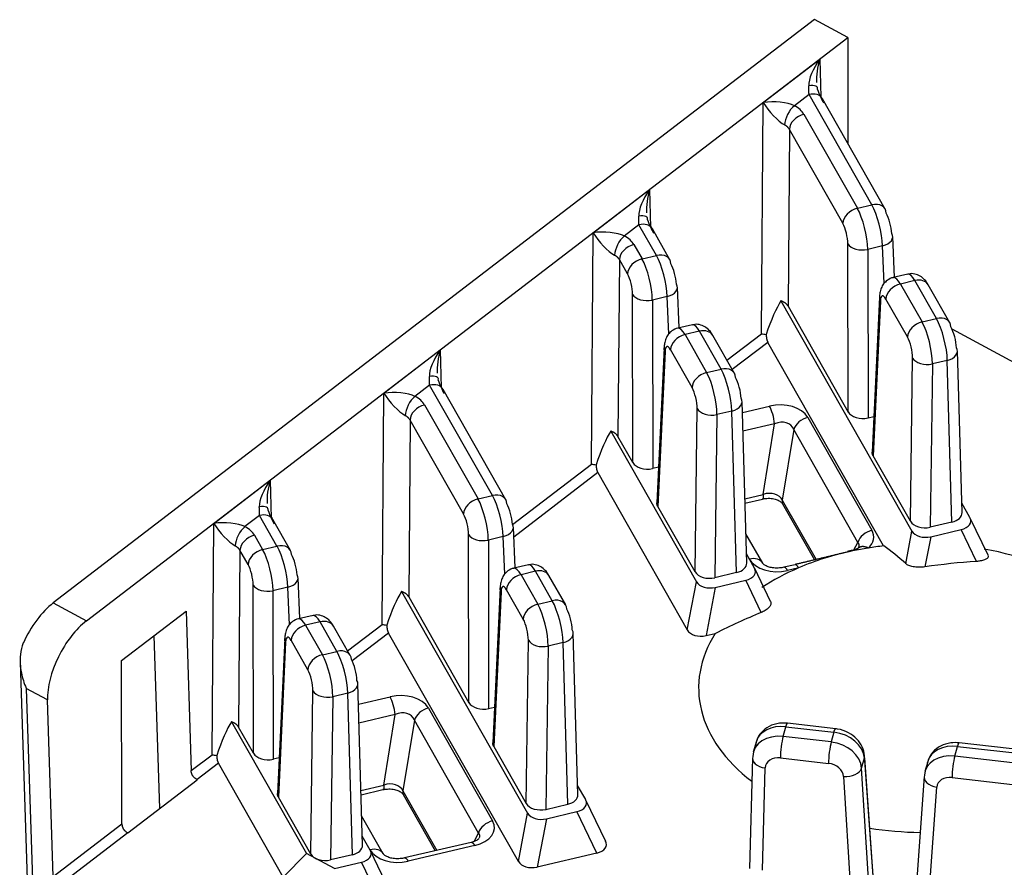
# Model space of a CAD drawing. Extents: x 0 to 21.9, y 0 to 16.9.
# Drawn here: x 15.2 to 16.5, y 8.8 to 9.9 of the extents above; entities that cross this region are included whole.
import ezdxf

# ---------------------------------------------------------------- set-up
doc = ezdxf.new("R2010")
doc.units = 0
doc.header["$LTSCALE"] = 0.375
doc.header["$MEASUREMENT"] = 0
doc.layers.add('61-773422-STUFFER-CAP', color=252, linetype='CONTINUOUS')

msp = doc.modelspace()

# ---------------------------------------------------------------- linework, layer by layer
at = {"layer": '61-773422-STUFFER-CAP'}
for p, q in [((16.2642, 9.8927), (15.2787, 9.1377)), ((16.3071, 9.8695), (16.2642, 9.8927)), ((15.3216, 9.1146), (16.3071, 9.8695)), ((16.3071, 9.8695), (16.3074, 9.7322)), ((16.1978, 9.7855), (16.2708, 9.8415)), ((16.2708, 9.8415), (16.2721, 9.7925)), ((16.257, 9.7958), (16.238, 9.7813)), ((16.3382, 9.653), (16.257, 9.7958)), ((16.3556, 9.6475), (16.2744, 9.7904)), ((16.1955, 9.4862), (16.1978, 9.7855)), ((16.2504, 9.7702), (16.3196, 9.6486)), ((16.2316, 9.7507), (16.2299, 9.5219)), ((16.3008, 9.6291), (16.2316, 9.7507)), ((15.9776, 9.6169), (16.0507, 9.6728)), ((16.0507, 9.6728), (16.0519, 9.6238)), ((16.3196, 9.6486), (16.3382, 9.653)), ((16.0368, 9.6272), (16.0179, 9.6127)), ((16.0594, 9.5875), (16.0368, 9.6272)), ((15.9753, 9.3175), (15.9776, 9.6169)), ((16.0768, 9.582), (16.0542, 9.6218)), ((16.3677, 9.5592), (16.3654, 9.612)), ((16.0303, 9.6015), (16.0408, 9.5831)), ((16.3078, 9.3849), (16.3073, 9.6025)), ((16.3522, 9.5999), (16.333, 9.5954)), ((16.3544, 9.5513), (16.3522, 9.5999)), ((16.0408, 9.5831), (16.0594, 9.5875)), ((16.333, 9.5954), (16.3334, 9.3773)), ((16.0115, 9.5821), (16.0097, 9.3532)), ((16.022, 9.5636), (16.0115, 9.5821)), ((16.3849, 9.5632), (16.3661, 9.5588)), ((16.0889, 9.4937), (16.0866, 9.5465)), ((16.394, 9.5549), (16.3753, 9.5505)), ((16.3753, 9.5505), (16.4033, 9.5014)), ((16.4219, 9.5058), (16.394, 9.5549)), ((16.4393, 9.5004), (16.4114, 9.5495)), ((16.029, 9.3194), (16.0285, 9.537)), ((16.0735, 9.5344), (16.0542, 9.5298)), ((16.0756, 9.4858), (16.0735, 9.5344)), ((16.0542, 9.5298), (16.0546, 9.3118)), ((16.2206, 9.5288), (16.3902, 9.2307)), ((16.2299, 9.5219), (16.3078, 9.3849)), ((16.3482, 9.5336), (16.3388, 9.333)), ((16.3494, 9.5285), (16.34, 9.3282)), ((16.3845, 9.482), (16.3565, 9.5311)), ((16.1061, 9.4977), (16.0873, 9.4933)), ((16.4033, 9.5014), (16.4219, 9.5058)), ((16.1152, 9.4894), (16.0965, 9.485)), ((16.0965, 9.485), (16.1244, 9.436)), ((16.1431, 9.4403), (16.1152, 9.4894)), ((16.1605, 9.4349), (16.1326, 9.484)), ((16.1508, 9.452), (16.1955, 9.4862)), ((16.6014, 9.4062), (16.4423, 9.4921)), ((16.2038, 9.475), (16.1577, 9.4397)), ((16.3536, 9.2116), (16.2038, 9.475)), ((15.7067, 9.4093), (15.7797, 9.4653)), ((15.7797, 9.4653), (15.781, 9.4163)), ((16.0694, 9.4681), (16.06, 9.2675)), ((16.0706, 9.463), (16.0613, 9.2627)), ((16.1057, 9.4165), (16.0778, 9.4656)), ((16.4552, 9.2548), (16.4491, 9.464)), ((16.3882, 9.2435), (16.391, 9.4548)), ((16.4167, 9.4471), (16.4139, 9.2358)), ((16.436, 9.4516), (16.4167, 9.4471)), ((16.442, 9.2425), (16.436, 9.4516)), ((16.1244, 9.436), (16.1431, 9.4403)), ((15.7659, 9.4196), (15.7469, 9.4051)), ((15.8471, 9.2768), (15.7659, 9.4196)), ((15.7044, 9.11), (15.7067, 9.4093)), ((15.8645, 9.2713), (15.7833, 9.4142)), ((15.7593, 9.394), (15.8285, 9.2724)), ((16.1763, 9.1893), (16.1703, 9.3986)), ((16.1094, 9.178), (16.1122, 9.3893)), ((16.1378, 9.3816), (16.135, 9.1704)), ((16.1572, 9.3862), (16.1378, 9.3816)), ((16.1632, 9.177), (16.1572, 9.3862)), ((16.1707, 9.3843), (16.2058, 9.3926)), ((15.7405, 9.3745), (15.7388, 9.1457)), ((15.8097, 9.2529), (15.7405, 9.3745)), ((16.2124, 9.3696), (16.1714, 9.3599)), ((16.1977, 9.2782), (16.2124, 9.3696)), ((16.2554, 9.3778), (16.3384, 9.2318)), ((16.3334, 9.3773), (16.341, 9.3791)), ((16.0005, 9.3601), (16.1114, 9.1652)), ((16.2372, 9.3622), (16.2224, 9.2708)), ((16.3202, 9.2162), (16.2372, 9.3622)), ((16.029, 9.3194), (16.0097, 9.3532)), ((15.8733, 9.2393), (15.9753, 9.3175)), ((16.3882, 9.2435), (16.34, 9.3282)), ((15.9836, 9.3064), (15.8748, 9.223)), ((15.9836, 9.3064), (16.0994, 9.1028)), ((16.0622, 9.3135), (16.0546, 9.3118)), ((15.4865, 9.2407), (15.5596, 9.2966)), ((15.5596, 9.2966), (15.5608, 9.2476)), ((15.8285, 9.2724), (15.8471, 9.2768)), ((16.1739, 9.2726), (16.1977, 9.2782)), ((16.1741, 9.267), (16.1966, 9.2723)), ((16.2224, 9.2708), (16.2661, 9.194)), ((16.4653, 9.2484), (16.4548, 9.2668)), ((16.1094, 9.178), (16.0613, 9.2627)), ((16.2228, 9.266), (16.2641, 9.1935)), ((15.4842, 8.9413), (15.4865, 9.2407)), ((15.5457, 9.251), (15.5268, 9.2365)), ((15.5683, 9.2113), (15.5457, 9.251)), ((15.5857, 9.2058), (15.5631, 9.2456)), ((16.442, 9.2425), (16.4139, 9.2358)), ((16.4887, 9.1995), (16.4656, 9.2477)), ((15.8766, 9.183), (15.8743, 9.2358)), ((16.3821, 9.1886), (16.3902, 9.2307)), ((16.4145, 9.2235), (16.454, 9.2327)), ((16.4737, 9.1915), (16.454, 9.2327)), ((15.5392, 9.2253), (15.5497, 9.2069)), ((15.8167, 9.0087), (15.8162, 9.2263)), ((15.8612, 9.2237), (15.8419, 9.2192)), ((15.8419, 9.2192), (15.8423, 9.0011)), ((15.8633, 9.1751), (15.8612, 9.2237)), ((16.197, 9.1891), (16.1752, 9.2274)), ((16.3151, 9.2064), (16.3202, 9.2162)), ((16.4145, 9.2235), (16.407, 9.1844)), ((15.5204, 9.2059), (15.5186, 8.977)), ((15.5309, 9.1874), (15.5204, 9.2059)), ((15.5497, 9.2069), (15.5683, 9.2113)), ((16.1865, 9.1829), (16.176, 9.2013)), ((15.8938, 9.187), (15.875, 9.1826)), ((15.9029, 9.1787), (15.8842, 9.1743)), ((15.9246, 9.1406), (15.9029, 9.1787)), ((16.1632, 9.177), (16.135, 9.1704)), ((16.2073, 9.1395), (16.1868, 9.1822)), ((16.239, 9.1873), (16.2246, 9.1839)), ((16.2436, 9.1831), (16.2292, 9.1797)), ((15.5978, 9.1175), (15.5955, 9.1703)), ((15.8842, 9.1743), (15.9059, 9.1362)), ((15.942, 9.1352), (15.9203, 9.1733)), ((16.0994, 9.1028), (16.1114, 9.1652)), ((16.1357, 9.1579), (16.1752, 9.1672)), ((16.1952, 9.1255), (16.1752, 9.1672)), ((15.5379, 8.9432), (15.5374, 9.1608)), ((15.5824, 9.1582), (15.5631, 9.1536)), ((15.5631, 9.1536), (15.5635, 8.9356)), ((15.5845, 9.1096), (15.5824, 9.1582)), ((15.7295, 9.1526), (15.8927, 8.8657)), ((15.8571, 9.1574), (15.8477, 8.9568)), ((15.8583, 9.1523), (15.849, 8.952)), ((15.8871, 9.1168), (15.8655, 9.1549)), ((16.1357, 9.1579), (16.1238, 9.0955)), ((15.7388, 9.1457), (15.8167, 9.0087)), ((15.9059, 9.1362), (15.9246, 9.1406)), ((15.2787, 9.1377), (15.3216, 9.1146)), ((15.367, 9.0632), (15.4506, 9.1272)), ((15.4506, 9.1272), (15.4572, 8.9207)), ((15.615, 9.1215), (15.5962, 9.1171)), ((15.6241, 9.1132), (15.6054, 9.1088)), ((15.6458, 9.0751), (15.6241, 9.1132)), ((15.6054, 9.1088), (15.6271, 9.0708)), ((15.6632, 9.0697), (15.6415, 9.1078)), ((15.6597, 9.0758), (15.7044, 9.11)), ((15.4166, 8.8719), (15.4094, 9.0957)), ((15.5783, 9.0919), (15.569, 8.8913)), ((15.6083, 9.0513), (15.5867, 9.0894)), ((15.7127, 9.0988), (15.6655, 9.0627)), ((15.8808, 8.8032), (15.7127, 9.0988)), ((15.8909, 8.8783), (15.8937, 9.0896)), ((15.9578, 8.8896), (15.9518, 9.0988)), ((16.1238, 9.0955), (16.1357, 9.0983)), ((15.5795, 9.0868), (15.5702, 8.8865)), ((15.6271, 9.0708), (15.6458, 9.0751)), ((15.9193, 9.0819), (15.9165, 8.8706)), ((15.9386, 9.0864), (15.9193, 9.0819)), ((15.9447, 8.8772), (15.9386, 9.0864)), ((15.3676, 8.852), (15.367, 9.0632)), ((15.2358, 9.0611), (15.2456, 8.754)), ((15.2437, 9.0272), (15.2528, 8.7445)), ((15.2713, 9.0123), (15.2437, 9.0272)), ((15.6121, 8.8128), (15.6149, 9.0241)), ((15.679, 8.8241), (15.6729, 9.0333)), ((15.2786, 8.7838), (15.2713, 9.0123)), ((15.6405, 9.0164), (15.6377, 8.8052)), ((15.6598, 9.021), (15.6405, 9.0164)), ((15.6659, 8.8118), (15.6598, 9.021)), ((15.6737, 9.0067), (15.7147, 9.0164)), ((15.7643, 9.0016), (15.8473, 8.8557)), ((15.8423, 9.0011), (15.8499, 9.0029)), ((15.7214, 8.9934), (15.6744, 8.9823)), ((15.7066, 8.902), (15.7214, 8.9934)), ((15.7461, 8.986), (15.7314, 8.8946)), ((15.8291, 8.84), (15.7461, 8.986)), ((15.5094, 8.9839), (15.6063, 8.8136)), ((15.5379, 8.9432), (15.5186, 8.977)), ((16.2235, 8.9649), (16.227, 8.9775)), ((16.227, 8.9775), (16.2892, 8.9704)), ((16.2915, 8.9749), (16.2293, 8.982)), ((16.2857, 8.9578), (16.2235, 8.9649)), ((16.2892, 8.9704), (16.2857, 8.9578)), ((15.849, 8.952), (15.8909, 8.8783)), ((16.1885, 8.9577), (16.1849, 8.9447)), ((16.4456, 8.9395), (16.4491, 8.9521)), ((16.4491, 8.9521), (16.6821, 8.9255)), ((16.6843, 8.93), (16.4514, 8.9567)), ((15.4572, 8.9207), (15.4842, 8.9413)), ((15.5711, 8.9373), (15.5635, 8.9356)), ((16.1838, 8.9371), (16.1801, 8.7939)), ((16.22, 8.9372), (16.2822, 8.9301)), ((16.325, 8.9241), (16.3286, 8.9371)), ((16.3286, 8.9371), (16.3435, 8.73)), ((16.3437, 8.7329), (16.3289, 8.9399)), ((16.6439, 8.9169), (16.4456, 8.9395)), ((15.4925, 8.9302), (15.465, 8.9091)), ((15.5763, 8.7829), (15.4925, 8.9302)), ((16.1968, 8.7919), (16.2003, 8.9242)), ((16.3382, 8.711), (16.325, 8.9241)), ((16.4106, 8.9323), (16.407, 8.9194)), ((16.3018, 8.9131), (16.315, 8.7006)), ((16.4059, 8.9131), (16.3957, 8.7688)), ((16.4421, 8.9118), (16.6404, 8.8892)), ((15.3753, 8.8402), (15.4651, 8.909)), ((15.4651, 8.909), (15.465, 8.9091)), ((15.677, 8.895), (15.7066, 8.902)), ((15.9679, 8.8833), (15.9575, 8.9016)), ((16.413, 8.7672), (16.4224, 8.8993)), ((15.6121, 8.8128), (15.5702, 8.8865)), ((15.6771, 8.8894), (15.7055, 8.8961)), ((15.7314, 8.8946), (15.7752, 8.8175)), ((15.7317, 8.8898), (15.7731, 8.817)), ((15.9165, 8.8706), (15.9447, 8.8772)), ((15.9939, 8.829), (15.9682, 8.8827)), ((15.7059, 8.8129), (15.6779, 8.8622)), ((15.8808, 8.8032), (15.8927, 8.8657)), ((15.9171, 8.8584), (15.9052, 8.7959)), ((15.9171, 8.8584), (15.9566, 8.8677)), ((15.9822, 8.8141), (15.9566, 8.8677)), ((15.2786, 8.7838), (15.3676, 8.852)), ((15.3751, 8.8402), (15.2864, 8.7722)), ((15.3751, 8.8402), (15.3753, 8.8402)), ((15.6891, 8.8178), (15.6787, 8.8361)), ((15.8235, 8.8291), (15.8291, 8.84)), ((15.8197, 8.8279), (15.7335, 8.8077)), ((15.8243, 8.8238), (15.7381, 8.8036)), ((15.6063, 8.8136), (15.5763, 8.7829)), ((15.6427, 8.7939), (15.6063, 8.8136)), ((15.6659, 8.8118), (15.6377, 8.8052)), ((15.7151, 8.7635), (15.6894, 8.8171)), ((15.9822, 8.8141), (15.9052, 8.7959)), ((15.6427, 8.7939), (15.6778, 8.8022)), ((15.7034, 8.7485), (15.6778, 8.8022))]:
    msp.add_line(p, q, dxfattribs=at)
for centre, major_axis, ratio, start_param, end_param in [((16.2861, 9.8335), (0.0262, 0.0343), 0.395375, 1.638606, 2.687082), ((16.2861, 9.8335), (0.0106, 0.041), 0.399312, 1.478453, 2.237533), ((16.2492, 9.7978), (0.0188, 0.0068), 0.367505, 6.009027, 7.320451), ((16.2752, 9.8154), (-0.0119, 0.041), 0.254879, 1.818379, 2.323246), ((16.257, 9.7805), (0.0174, 0.0099), 0.719464, 0.00002, 1.182357), ((16.2131, 9.7775), (-0.0295, 0.0011), 0.295396, 3.716317, 5.26966), ((16.2131, 9.7775), (-0.019, 0.0221), 0.26379, 0.98721, 2.540553), ((16.238, 9.766), (0.0092, 0.0177), 0.482398, 0.823922, 2.364254), ((16.2128, 9.7613), (0.04, 0), 0.643155, 0.350534, 0.889605), ((16.2504, 9.7548), (0.0174, 0.0099), 0.719464, 1.182357, 2.7357), ((16.066, 9.6648), (0.0262, 0.0343), 0.395375, 1.638606, 2.687082), ((16.066, 9.6648), (0.0106, 0.041), 0.399312, 1.478453, 2.237533), ((16.3196, 9.6333), (0.0174, 0.0099), 0.719464, 1.182357, 2.7357), ((16.3192, 9.6179), (-0.0089, 0.039), 0.268648, 4.037396, 5.555833), ((16.3382, 9.6377), (0.0174, 0.0099), 0.719464, 5.912199, 7.465542), ((16.3385, 9.6224), (-0.0094, 0.0389), 0.257429, 4.033847, 5.552284), ((16.0291, 9.6291), (0.0188, 0.0068), 0.367505, 6.009027, 7.320451), ((16.3573, 9.6271), (-0.0048, 0.0194), 0.251787, 4.032202, 5.550639), ((16.0368, 9.6119), (0.0174, 0.0099), 0.719464, 0.00002, 1.182357), ((16.0551, 9.6468), (-0.0119, 0.041), 0.254879, 1.818379, 2.323246), ((16.3004, 9.6137), (-0.0043, 0.0195), 0.274222, 4.039302, 5.557738), ((15.9929, 9.6089), (-0.0295, 0.0011), 0.295396, 3.716317, 5.26966), ((15.9929, 9.6089), (-0.019, 0.0221), 0.26379, 0.98721, 2.540553), ((16.0179, 9.5974), (0.0092, 0.0177), 0.482398, 0.823922, 2.364254), ((15.9927, 9.5927), (0.04, 0), 0.643155, 0.350534, 0.889605), ((16.3454, 9.6112), (0.02, 0.0009), 0.608746, 5.036258, 6.606141), ((16.0303, 9.5862), (0.0174, 0.0099), 0.719464, 1.182357, 2.7357), ((16.3261, 9.6066), (0.02, 0), 0.599576, 3.491327, 5.06121), ((16.0594, 9.5721), (0.0174, 0.0099), 0.719464, 5.912199, 7.465542), ((16.0598, 9.5569), (-0.0094, 0.0389), 0.257429, 4.033847, 5.552284), ((16.0408, 9.5678), (0.0174, 0.0099), 0.719464, 1.182357, 2.7357), ((16.0404, 9.5524), (-0.0089, 0.039), 0.268648, 4.037396, 5.555833), ((16.0785, 9.5616), (-0.0048, 0.0194), 0.251787, 4.032202, 5.550639), ((16.0217, 9.5482), (-0.0043, 0.0195), 0.274222, 4.039302, 5.557738), ((16.375, 9.5198), (-0.0089, 0.039), 0.268648, 5.555833, 6.272558), ((16.3943, 9.5244), (-0.0094, 0.0389), 0.257429, 5.552284, 6.281465), ((16.0666, 9.5456), (0.02, 0.0009), 0.608746, 5.036258, 6.606141), ((16.3753, 9.5352), (0.0174, 0.0099), 0.719464, 1.182357, 2.7357), ((16.394, 9.5396), (0.0174, 0.0099), 0.719464, 0.00002, 1.182357), ((16.0473, 9.5411), (0.02, 0), 0.599576, 3.491327, 5.06121), ((16.3562, 9.5157), (-0.0043, 0.0195), 0.274222, 5.557738, 7.076175), ((16.2108, 9.48), (0.0178, 0.0556), 0.177637, 0.56076, 1.535308), ((16.1155, 9.4588), (-0.0094, 0.0389), 0.257429, 5.552284, 6.281465), ((16.4033, 9.4861), (0.0174, 0.0099), 0.719464, 1.182357, 2.7357), ((16.4029, 9.4707), (-0.0089, 0.039), 0.268539, 4.002513, 5.555859), ((16.4219, 9.4905), (0.0174, 0.0099), 0.719464, 5.912199, 7.465542), ((16.4223, 9.4752), (-0.0094, 0.0389), 0.257319, 3.998967, 5.552312), ((16.0965, 9.4697), (0.0174, 0.0099), 0.719464, 1.182357, 2.7357), ((16.0962, 9.4543), (-0.0089, 0.039), 0.268648, 5.555833, 6.272558), ((16.1152, 9.4741), (0.0174, 0.0099), 0.719464, 0.00002, 1.182357), ((16.441, 9.4799), (-0.0048, 0.0194), 0.251786, 3.997295, 5.550641), ((16.0774, 9.4502), (-0.0043, 0.0195), 0.274222, 5.557738, 7.076175), ((16.3842, 9.4666), (-0.0043, 0.0195), 0.274224, 4.00439, 5.557736), ((15.795, 9.4573), (0.0262, 0.0343), 0.395375, 1.638606, 2.687082), ((15.795, 9.4573), (0.0106, 0.041), 0.399312, 1.478453, 2.237533), ((16.4291, 9.4634), (0.02, 0.0006), 0.634626, 5.044256, 6.615052), ((16.4098, 9.4589), (-0.02, 0.0003), 0.625453, 0.359126, 1.929313), ((15.7582, 9.4216), (0.0188, 0.0068), 0.367505, 6.009027, 7.320451), ((16.1244, 9.4206), (0.0174, 0.0099), 0.719464, 1.182357, 2.7357), ((16.1241, 9.4052), (-0.0089, 0.039), 0.268539, 4.002513, 5.555859), ((16.1431, 9.425), (0.0174, 0.0099), 0.719464, 5.912199, 7.465542), ((16.1434, 9.4098), (-0.0094, 0.0389), 0.257319, 3.998967, 5.552312), ((15.7659, 9.4043), (0.0174, 0.0099), 0.719464, 0.00002, 1.182357), ((15.7841, 9.4392), (-0.0119, 0.041), 0.254879, 1.818379, 2.323246), ((16.1622, 9.4145), (-0.0048, 0.0194), 0.251786, 3.997295, 5.550641), ((15.722, 9.4013), (-0.0295, 0.0011), 0.295396, 3.716317, 5.26966), ((15.722, 9.4013), (-0.019, 0.0221), 0.26379, 0.98721, 2.540553), ((16.1053, 9.4011), (-0.0043, 0.0195), 0.274224, 4.00439, 5.557736), ((15.7469, 9.3898), (0.0092, 0.0177), 0.482398, 0.823922, 2.364254), ((15.7593, 9.3786), (0.0174, 0.0099), 0.719464, 1.182357, 2.7357), ((15.7218, 9.3851), (0.04, 0), 0.643155, 0.350534, 0.889605), ((16.1503, 9.398), (0.02, 0.0006), 0.634626, 5.044256, 6.615052), ((16.2174, 9.367), (0.0405, 0.0025), 0.668872, 0.316181, 1.81994), ((16.131, 9.3934), (-0.02, 0.0003), 0.625453, 0.359126, 1.929313), ((16.2058, 9.3773), (-0.0046, 0.0195), 0.263049, 4.245018, 5.554015), ((16.3265, 9.3894), (-0.02, 0), 0.643766, 0.351084, 1.920967), ((16.2174, 9.3516), (0.0171, 0.0151), 0.784741, 5.983944, 7.487703), ((16.2554, 9.3625), (0.0174, 0.0099), 0.719464, 1.182357, 2.491354), ((15.9907, 9.3114), (0.0178, 0.0556), 0.177637, 0.56076, 1.535308), ((16.0477, 9.3238), (-0.02, 0), 0.643766, 0.351084, 1.920967), ((15.5749, 9.2886), (0.0262, 0.0343), 0.395375, 1.638606, 2.687082), ((15.5749, 9.2886), (0.0106, 0.041), 0.399312, 1.478453, 2.237533), ((15.8471, 9.2615), (0.0174, 0.0099), 0.719464, 5.912199, 7.465542), ((16.2031, 9.2628), (0.0198, 0.0069), 0.776216, 0.067102, 1.57086), ((15.8285, 9.2571), (0.0174, 0.0099), 0.719464, 1.182357, 2.7357), ((15.8281, 9.2417), (-0.0089, 0.039), 0.268648, 4.037396, 5.555833), ((15.8475, 9.2462), (-0.0094, 0.0389), 0.257429, 4.033847, 5.552284), ((15.8662, 9.2509), (-0.0048, 0.0194), 0.251787, 4.032202, 5.550639), ((15.538, 9.2529), (0.0188, 0.0068), 0.367505, 6.009027, 7.320451), ((15.564, 9.2706), (-0.0119, 0.041), 0.254879, 1.818379, 2.323246), ((16.4352, 9.2545), (-0.02, 0), 0.642661, 1.921445, 3.160361), ((15.5019, 9.2327), (-0.0295, 0.0011), 0.295396, 3.716317, 5.26966), ((15.5019, 9.2327), (-0.019, 0.0221), 0.26379, 0.98721, 2.540553), ((15.5457, 9.2357), (0.0174, 0.0099), 0.719464, 0.00002, 1.182357), ((15.8094, 9.2375), (-0.0043, 0.0195), 0.274222, 4.039302, 5.557738), ((16.407, 9.2479), (0.02, 0), 0.642914, 3.491985, 5.062172), ((16.4448, 9.245), (-0.0217, 0.0016), 0.598821, 2.051621, 3.52225), ((15.5268, 9.2212), (0.0092, 0.0177), 0.482398, 0.823922, 2.364254), ((15.5016, 9.2165), (0.04, 0), 0.643155, 0.350534, 0.889605), ((15.8543, 9.235), (0.02, 0.0009), 0.608746, 5.036258, 6.606141), ((16.3384, 9.2165), (0.0174, 0.0099), 0.719464, 1.182357, 2.491354), ((16.2985, 9.2244), (-0.0423, 0.0021), 0.6138, 2.584071, 3.514753), ((16.4092, 9.2367), (0.0203, 0.002), 0.680158, 3.435979, 4.906608), ((15.5392, 9.21), (0.0174, 0.0099), 0.719464, 1.182357, 2.7357), ((15.835, 9.2304), (0.02, 0), 0.599576, 3.491327, 5.06121), ((15.5497, 9.1916), (0.0174, 0.0099), 0.719464, 1.182357, 2.7357), ((15.5494, 9.1762), (-0.0089, 0.039), 0.268648, 4.037396, 5.555833), ((15.5683, 9.1959), (0.0174, 0.0099), 0.719464, 5.912199, 7.465542), ((15.5687, 9.1807), (-0.0094, 0.0389), 0.257429, 4.033847, 5.552284), ((16.4048, 9.0277), (0.2907, 0), 0.642788, 1.891072, 2.158903), ((16.4048, 9.0277), (0.2907, 0), 0.642788, 1.818007, 1.891072), ((16.4048, 9.0277), (0.2907, 0), 0.642788, 1.747998, 1.818007), ((16.2162, 8.4065), (0.0311, 0.8433), 0.452818, 5.916429, 5.997528), ((16.4048, 9.0277), (0.2907, 0), 0.642788, 0.758943, 1.296111), ((15.5874, 9.1854), (-0.0048, 0.0194), 0.251787, 4.032202, 5.550639), ((16.1797, 9.1792), (0.0174, 0.0099), 0.719464, 0.000005, 1.182357), ((16.2176, 9.2054), (0.0405, 0.0025), 0.668872, 3.457774, 4.961533), ((16.4289, 8.3751), (0.6174, 0.6086), 0.885811, 0.798253, 0.879628), ((15.5306, 9.172), (-0.0043, 0.0195), 0.274222, 4.039302, 5.557738), ((15.8839, 9.1436), (-0.0089, 0.039), 0.268648, 5.555833, 6.272558), ((15.9032, 9.1482), (-0.0094, 0.0389), 0.257429, 5.552284, 6.281465), ((15.9029, 9.1634), (0.0174, 0.0099), 0.719464, 0.00002, 1.182357), ((16.1282, 9.1825), (0.02, 0), 0.642914, 3.491985, 5.062172), ((16.1563, 9.1891), (-0.02, 0), 0.642661, 1.921445, 3.160361), ((16.166, 9.1795), (-0.0217, 0.0016), 0.598821, 2.051621, 3.52225), ((16.4048, 9.0277), (0.2907, 0), 0.642788, 2.158903, 2.372351), ((15.5755, 9.1694), (0.02, 0.0009), 0.608746, 5.036258, 6.606141), ((15.8842, 9.159), (0.0174, 0.0099), 0.719464, 1.182357, 2.7357), ((16.1304, 9.1711), (0.0203, 0.002), 0.680158, 3.435979, 4.906608), ((15.5562, 9.1649), (0.02, 0), 0.599576, 3.491327, 5.06121), ((15.7197, 9.1038), (0.0178, 0.0556), 0.177637, 0.56076, 1.535308), ((15.8651, 9.1395), (-0.0043, 0.0195), 0.274222, 5.557738, 7.076175), ((15.9246, 9.1253), (0.0174, 0.0099), 0.719464, 5.912199, 7.465542), ((15.9249, 9.11), (-0.0094, 0.0389), 0.257319, 3.998967, 5.552312), ((15.2798, 9.0759), (0.037, 0.0709), 0.503556, 0.823973, 1.689485), ((15.9059, 9.1209), (0.0174, 0.0099), 0.719464, 1.182357, 2.7357), ((15.9056, 9.1055), (-0.0089, 0.039), 0.268539, 4.002513, 5.555859), ((15.9437, 9.1147), (-0.0048, 0.0194), 0.251786, 3.997295, 5.550641), ((15.3227, 9.0527), (0.037, 0.0709), 0.503556, 0.823973, 2.41222), ((15.6051, 9.0781), (-0.0089, 0.039), 0.268648, 5.555833, 6.272558), ((15.6244, 9.0826), (-0.0094, 0.0389), 0.257429, 5.552284, 6.281465), ((15.6241, 9.0979), (0.0174, 0.0099), 0.719464, 0.00002, 1.182357), ((15.8868, 9.1014), (-0.0043, 0.0195), 0.274224, 4.00439, 5.557736), ((16.4289, 8.3751), (0.6174, 0.6086), 0.885811, 1.142147, 1.218779), ((15.6054, 9.0935), (0.0174, 0.0099), 0.719464, 1.182357, 2.7357), ((15.9318, 9.0982), (0.02, 0.0006), 0.634626, 5.044256, 6.615052), ((16.1185, 9.1087), (0.0203, 0.002), 0.680158, 3.435979, 4.906608), ((15.5863, 9.074), (-0.0043, 0.0195), 0.274222, 5.557738, 7.076175), ((15.9125, 9.0937), (-0.02, 0.0003), 0.625453, 0.359126, 1.929313), ((16.4048, 9.0277), (0.2907, 0), 0.642788, 2.753988, 3.844278), ((15.6458, 9.0598), (0.0174, 0.0099), 0.719464, 5.912199, 7.465542), ((15.6461, 9.0446), (-0.0094, 0.0389), 0.257319, 3.998967, 5.552312), ((15.6271, 9.0554), (0.0174, 0.0099), 0.719464, 1.182357, 2.7357), ((15.6268, 9.04), (-0.0089, 0.039), 0.268539, 4.002513, 5.555859), ((15.6649, 9.0493), (-0.0048, 0.0194), 0.251786, 3.997295, 5.550641), ((15.608, 9.0359), (-0.0043, 0.0195), 0.274224, 4.00439, 5.557736), ((15.653, 9.0328), (0.02, 0.0006), 0.634626, 5.044256, 6.615052), ((15.6336, 9.0282), (-0.02, 0.0003), 0.625453, 0.359126, 1.929313), ((15.7263, 8.9908), (0.0405, 0.0025), 0.668872, 0.316181, 1.81994), ((15.7147, 9.0011), (-0.0046, 0.0195), 0.263049, 4.245018, 5.554015), ((15.7643, 8.9863), (0.0174, 0.0099), 0.719464, 1.182357, 2.491354), ((15.8355, 9.0132), (-0.02, 0), 0.643766, 0.351084, 1.920967), ((15.7263, 8.9754), (0.0171, 0.0151), 0.784741, 5.983944, 7.487703), ((15.4996, 8.9352), (0.0178, 0.0556), 0.177637, 0.56076, 1.535308), ((16.2271, 8.9471), (-0.0386, 0.0106), 0.748621, 4.915924, 6.28134), ((16.2235, 8.934), (-0.0385, 0.0108), 0.75984, 4.920025, 6.47337), ((16.2235, 8.9496), (0.0023, 0.0199), 0.134119, 0.705807, 2.25915), ((16.2893, 8.94), (-0.0386, 0.0106), 0.7486, 3.397661, 4.916097), ((16.2857, 8.9425), (0.0023, 0.0199), 0.134119, 0.705807, 2.25915), ((16.2857, 8.9269), (-0.0385, 0.0108), 0.75982, 3.401758, 4.920195), ((16.4492, 8.9217), (-0.0386, 0.0106), 0.7486, 4.916097, 6.281171), ((15.5567, 8.9476), (-0.02, 0), 0.643766, 0.351084, 1.920967), ((16.2038, 8.9366), (-0.02, 0.0005), 0.63177, 6.124288, 7.694475), ((16.22, 8.9217), (-0.0192, 0.0054), 0.76542, 4.922429, 6.475775), ((16.4456, 8.9087), (-0.0385, 0.0108), 0.75982, 4.920195, 6.438631), ((16.4456, 8.9242), (0.0023, 0.0199), 0.134119, 0.705807, 2.25915), ((16.2822, 8.9146), (-0.0192, 0.0054), 0.765422, 3.403981, 4.922417), ((16.3053, 8.9255), (0.02, 0.0012), 0.621646, 4.497699, 6.067582), ((16.4259, 8.9117), (-0.0199, 0.0014), 0.635683, 6.152893, 7.722776), ((16.4421, 8.8963), (-0.0192, 0.0054), 0.765422, 4.922417, 6.440854), ((15.712, 8.8866), (0.0198, 0.0069), 0.776216, 0.067102, 1.57086), ((15.9378, 8.8893), (-0.02, 0), 0.642661, 1.921445, 3.160361), ((15.9097, 8.8827), (0.02, 0), 0.642914, 3.491985, 5.062172), ((15.9473, 8.8799), (-0.0217, 0.0016), 0.598821, 2.051621, 3.52225), ((15.9118, 8.8716), (0.0203, 0.002), 0.680158, 3.435979, 4.906608), ((15.8074, 8.8482), (-0.0423, 0.0021), 0.6138, 2.010994, 3.514753), ((15.8473, 8.8403), (0.0174, 0.0099), 0.719464, 1.182357, 2.491354), ((16.4048, 9.0277), (0.2907, 0), 0.642788, 4.471853, 4.698544), ((15.659, 8.8239), (-0.02, 0), 0.642661, 1.921445, 3.160361), ((15.6886, 8.803), (0.0174, 0.0099), 0.719464, 0.000005, 1.182357), ((15.973, 8.8263), (-0.0217, 0.0016), 0.598821, 2.051621, 3.52225), ((15.6308, 8.8172), (0.02, 0), 0.642914, 3.491985, 5.062172), ((15.6686, 8.8144), (-0.0217, 0.0016), 0.598821, 2.051621, 3.52225), ((15.7265, 8.8292), (0.0405, 0.0025), 0.668872, 3.457774, 4.961533), ((15.8999, 8.8091), (0.0203, 0.002), 0.680158, 3.435979, 4.906608)]:
    msp.add_ellipse(centre, major_axis=major_axis, ratio=ratio, start_param=start_param, end_param=end_param, dxfattribs=at)
for points in [[(16.257, 9.7958), (16.2568, 9.8009), (16.2567, 9.8072)], [(16.2316, 9.7507), (16.2297, 9.7542), (16.2254, 9.7565)], [(16.0368, 9.6272), (16.0367, 9.6322), (16.0365, 9.6385)], [(16.0115, 9.5821), (16.0096, 9.5855), (16.0053, 9.5878)], [(16.2299, 9.5219), (16.2273, 9.5264), (16.2206, 9.5288)], [(16.3482, 9.5336), (16.3481, 9.531), (16.3494, 9.5285)], [(16.2016, 9.4851), (16.2016, 9.4788), (16.2038, 9.475)], [(16.0706, 9.463), (16.0693, 9.4655), (16.0694, 9.4681)], [(15.7659, 9.4196), (15.7657, 9.4247), (15.7656, 9.431)], [(15.7405, 9.3745), (15.7386, 9.378), (15.7344, 9.3803)], [(16.0097, 9.3532), (16.0071, 9.3578), (16.0005, 9.3601)], [(16.34, 9.3282), (16.3387, 9.3305), (16.3388, 9.333)], [(15.9814, 9.3165), (15.9815, 9.3101), (15.9836, 9.3064)], [(16.0613, 9.2627), (16.0599, 9.265), (16.06, 9.2675)], [(16.1977, 9.2782), (16.1982, 9.2727), (16.1966, 9.2723)], [(16.2224, 9.2708), (16.2216, 9.2681), (16.2228, 9.266)], [(15.5457, 9.251), (15.5456, 9.256), (15.5454, 9.2623)], [(16.3211, 9.2092), (16.3232, 9.2131), (16.3202, 9.2162)], [(15.5204, 9.2059), (15.5185, 9.2093), (15.5142, 9.2116)], [(16.3068, 9.2037), (16.2728, 9.1955), (16.239, 9.1875)], [(16.3337, 9.2088), (16.3253, 9.2127), (16.3205, 9.2085)], [(16.2292, 9.1797), (16.2266, 9.1844), (16.2246, 9.1839)], [(16.2436, 9.1831), (16.241, 9.1876), (16.2391, 9.1873)], [(15.7388, 9.1457), (15.7362, 9.1502), (15.7295, 9.1526)], [(15.8583, 9.1523), (15.857, 9.1548), (15.8571, 9.1574)], [(15.7105, 9.109), (15.7105, 9.1026), (15.7127, 9.0988)], [(15.5795, 9.0868), (15.5782, 9.0893), (15.5783, 9.0919)], [(15.5186, 8.977), (15.5161, 8.9816), (15.5094, 8.9839)], [(16.227, 8.9775), (16.2283, 8.9821), (16.2293, 8.982)], [(16.2892, 8.9704), (16.2905, 8.975), (16.2915, 8.9749)], [(15.849, 8.952), (15.8476, 8.9543), (15.8477, 8.9568)], [(16.4514, 8.9567), (16.4504, 8.9568), (16.4491, 8.9521)], [(15.4903, 8.9403), (15.4904, 8.9339), (15.4925, 8.9302)], [(16.3286, 8.9371), (16.329, 8.9385), (16.3289, 8.9399)], [(15.465, 8.9091), (15.4575, 8.9131), (15.4572, 8.9207)], [(15.7066, 8.902), (15.7071, 8.8965), (15.7055, 8.8961)], [(15.5702, 8.8865), (15.5688, 8.8888), (15.569, 8.8913)], [(15.7314, 8.8946), (15.7305, 8.8919), (15.7317, 8.8898)], [(15.3676, 8.852), (15.3676, 8.8443), (15.3751, 8.8402)], [(15.8305, 8.834), (15.8317, 8.8374), (15.8291, 8.84)], [(15.8197, 8.8279), (15.8216, 8.8284), (15.8243, 8.8238)], [(15.7335, 8.8077), (15.7355, 8.8082), (15.7381, 8.8036)]]:
    msp.add_open_spline(points, degree=2, dxfattribs=at)
for points, knots in [([(16.4114, 9.5495), (16.4101, 9.5519), (16.4072, 9.556), (16.4012, 9.5611), (16.3938, 9.5638), (16.3878, 9.5643), (16.3848, 9.5631), (16.3843, 9.5628)], [0, 0, 0, 0, 0.265972, 0.502645, 0.721541, 0.949057, 1, 1, 1, 1]), ([(16.3668, 9.5588), (16.3665, 9.5588), (16.3634, 9.5587), (16.3585, 9.5558), (16.3534, 9.5509), (16.3502, 9.5451), (16.3487, 9.5394), (16.3482, 9.5354), (16.3482, 9.5336)], [0, 0, 0, 0, 0.025076, 0.255376, 0.447103, 0.628822, 0.829926, 1, 1, 1, 1]), ([(16.1326, 9.484), (16.1314, 9.4864), (16.1284, 9.4905), (16.1224, 9.4956), (16.115, 9.4983), (16.109, 9.4988), (16.106, 9.4975), (16.1055, 9.4973)], [0, 0, 0, 0, 0.265972, 0.502645, 0.721541, 0.949057, 1, 1, 1, 1]), ([(16.088, 9.4933), (16.0877, 9.4933), (16.0846, 9.4931), (16.0797, 9.4903), (16.0746, 9.4854), (16.0714, 9.4796), (16.0699, 9.4738), (16.0694, 9.4699), (16.0694, 9.4681)], [0, 0, 0, 0, 0.025076, 0.255376, 0.447103, 0.628822, 0.829926, 1, 1, 1, 1]), ([(16.1955, 9.4862), (16.1955, 9.4862), (16.1956, 9.4862), (16.1956, 9.4862), (16.1972, 9.486), (16.1993, 9.4856), (16.2016, 9.4851)], [0, 0, 0, 0, 0.026797, 0.026797, 0.026797, 1, 1, 1, 1]), ([(15.9753, 9.3175), (15.9754, 9.3175), (15.9754, 9.3175), (15.9755, 9.3175), (15.9771, 9.3174), (15.9791, 9.317), (15.9814, 9.3165)], [0, 0, 0, 0, 0.026797, 0.026797, 0.026797, 1, 1, 1, 1]), ([(16.1966, 9.2723), (16.1985, 9.2727), (16.2028, 9.2734), (16.2097, 9.2731), (16.2161, 9.2714), (16.2209, 9.2686), (16.2224, 9.2669), (16.2228, 9.266)], [0, 0, 0, 0, 0.170647, 0.38263, 0.58283, 0.773597, 1, 1, 1, 1]), ([(16.3204, 9.2085), (16.3204, 9.2084), (16.3201, 9.2082), (16.3193, 9.2077), (16.3167, 9.2067), (16.3124, 9.2056), (16.3089, 9.2049), (16.3066, 9.2045)], [0, 0, 0, 0, 0.085109, 0.289755, 0.473417, 0.68439, 1, 1, 1, 1]), ([(16.4885, 9.1998), (16.489, 9.199), (16.4892, 9.1982), (16.489, 9.1974), (16.4888, 9.1967), (16.4882, 9.1959), (16.4874, 9.1953), (16.4866, 9.1946), (16.4854, 9.194), (16.484, 9.1934), (16.4824, 9.1929), (16.4806, 9.1924), (16.4786, 9.1921), (16.477, 9.1918), (16.4754, 9.1916), (16.4737, 9.1915)], [0, 0, 0, 0, 0.197647, 0.197647, 0.197647, 0.394745, 0.394745, 0.394745, 0.599855, 0.599855, 0.599855, 0.827037, 0.827037, 0.827037, 1, 1, 1, 1]), ([(15.8757, 9.1826), (15.8754, 9.1826), (15.8724, 9.1825), (15.8674, 9.1796), (15.8623, 9.1747), (15.8591, 9.1689), (15.8576, 9.1632), (15.8571, 9.1592), (15.8571, 9.1574)], [0, 0, 0, 0, 0.025076, 0.255376, 0.447103, 0.628822, 0.829926, 1, 1, 1, 1]), ([(15.9203, 9.1733), (15.9191, 9.1757), (15.9161, 9.1798), (15.9101, 9.1849), (15.9027, 9.1876), (15.8967, 9.1881), (15.8937, 9.1869), (15.8932, 9.1866)], [0, 0, 0, 0, 0.265972, 0.502645, 0.721541, 0.949057, 1, 1, 1, 1]), ([(16.2246, 9.1839), (16.2228, 9.1835), (16.2185, 9.1828), (16.2116, 9.1828), (16.2051, 9.1841), (16.2003, 9.1861), (16.1976, 9.1883), (16.197, 9.1889), (16.197, 9.1891)], [0, 0, 0, 0, 0.148411, 0.337739, 0.496166, 0.661129, 0.824986, 1, 1, 1, 1]), ([(16.407, 9.1844), (16.4049, 9.1841), (16.4025, 9.1839), (16.4002, 9.1839), (16.3979, 9.1839), (16.3956, 9.1841), (16.3934, 9.1844), (16.3912, 9.1847), (16.3892, 9.1851), (16.3875, 9.1857), (16.3858, 9.1863), (16.3843, 9.187), (16.3831, 9.1878), (16.3828, 9.1881), (16.3824, 9.1883), (16.3821, 9.1886)], [0, 0, 0, 0, 0.234667, 0.234667, 0.234667, 0.469613, 0.469613, 0.469613, 0.70031, 0.70031, 0.70031, 0.925303, 0.925303, 0.925303, 1, 1, 1, 1]), ([(16.2071, 9.1399), (16.2076, 9.139), (16.2079, 9.1379), (16.2077, 9.1368), (16.2076, 9.1356), (16.207, 9.1344), (16.2062, 9.1333), (16.2053, 9.1321), (16.2041, 9.1309), (16.2027, 9.1297), (16.2012, 9.1286), (16.1995, 9.1275), (16.1976, 9.1266), (16.1968, 9.1262), (16.196, 9.1258), (16.1952, 9.1255)], [0, 0, 0, 0, 0.226692, 0.226692, 0.226692, 0.453394, 0.453394, 0.453394, 0.680069, 0.680069, 0.680069, 0.908162, 0.908162, 0.908162, 1, 1, 1, 1]), ([(15.5969, 9.1171), (15.5966, 9.1171), (15.5936, 9.1169), (15.5886, 9.1141), (15.5835, 9.1092), (15.5803, 9.1034), (15.5788, 9.0976), (15.5784, 9.0937), (15.5783, 9.0919)], [0, 0, 0, 0, 0.025076, 0.255376, 0.447103, 0.628822, 0.829926, 1, 1, 1, 1]), ([(15.6415, 9.1078), (15.6403, 9.1102), (15.6373, 9.1143), (15.6313, 9.1194), (15.6239, 9.1221), (15.6179, 9.1226), (15.6149, 9.1213), (15.6144, 9.1211)], [0, 0, 0, 0, 0.265972, 0.502645, 0.721541, 0.949057, 1, 1, 1, 1]), ([(15.7044, 9.11), (15.7044, 9.11), (15.7045, 9.11), (15.7045, 9.11), (15.7061, 9.1098), (15.7082, 9.1094), (15.7105, 9.109)], [0, 0, 0, 0, 0.026797, 0.026797, 0.026797, 1, 1, 1, 1]), ([(15.2399, 9.086), (15.2378, 9.0813), (15.2366, 9.0762), (15.2361, 9.0711), (15.2352, 9.0632), (15.2359, 9.0551), (15.2374, 9.0474), (15.2388, 9.0405), (15.2409, 9.0338), (15.2435, 9.0276), (15.2436, 9.0274), (15.2436, 9.0273), (15.2437, 9.0272)], [0, 0, 0, 0, 0.249657, 0.249657, 0.249657, 0.642209, 0.642209, 0.642209, 0.991887, 0.991887, 0.991887, 1, 1, 1, 1]), ([(16.2293, 8.982), (16.2257, 8.9825), (16.2174, 8.9824), (16.2052, 8.9788), (16.1949, 8.9709), (16.1888, 8.9606), (16.1875, 8.9535), (16.1874, 8.95)], [0, 0, 0, 0, 0.174047, 0.407869, 0.623158, 0.826304, 1, 1, 1, 1]), ([(16.3289, 8.9399), (16.3285, 8.944), (16.3265, 8.9517), (16.3192, 8.9623), (16.3082, 8.9706), (16.298, 8.974), (16.2923, 8.9748), (16.2915, 8.9749)], [0, 0, 0, 0, 0.221065, 0.445824, 0.690748, 0.955979, 1, 1, 1, 1]), ([(16.4514, 8.9567), (16.4477, 8.9571), (16.4395, 8.957), (16.4273, 8.9534), (16.417, 8.9455), (16.4111, 8.9357), (16.4097, 8.929), (16.4095, 8.926)], [0, 0, 0, 0, 0.178401, 0.418073, 0.638748, 0.846976, 1, 1, 1, 1]), ([(15.4842, 8.9413), (15.4843, 8.9413), (15.4843, 8.9413), (15.4844, 8.9413), (15.486, 8.9412), (15.488, 8.9408), (15.4903, 8.9403)], [0, 0, 0, 0, 0.026797, 0.026797, 0.026797, 1, 1, 1, 1]), ([(15.7055, 8.8961), (15.7074, 8.8965), (15.7117, 8.8972), (15.7186, 8.8969), (15.725, 8.8952), (15.7298, 8.8924), (15.7313, 8.8907), (15.7317, 8.8898)], [0, 0, 0, 0, 0.170647, 0.38263, 0.58283, 0.773597, 1, 1, 1, 1]), ([(15.83, 8.8331), (15.83, 8.8331), (15.8299, 8.8327), (15.8283, 8.8313), (15.8246, 8.8293), (15.8214, 8.8284), (15.8197, 8.8279)], [0, 0, 0, 0, 0.2042, 0.471963, 0.750084, 1, 1, 1, 1]), ([(15.7335, 8.8077), (15.7317, 8.8073), (15.7274, 8.8066), (15.7205, 8.8066), (15.714, 8.8079), (15.7092, 8.81), (15.7065, 8.8121), (15.7059, 8.8127), (15.7059, 8.8129)], [0, 0, 0, 0, 0.148411, 0.337739, 0.496166, 0.661129, 0.824986, 1, 1, 1, 1])]:
    msp.add_open_spline(points, degree=3, knots=knots, dxfattribs=at)

doc.saveas('drawing.dxf')
